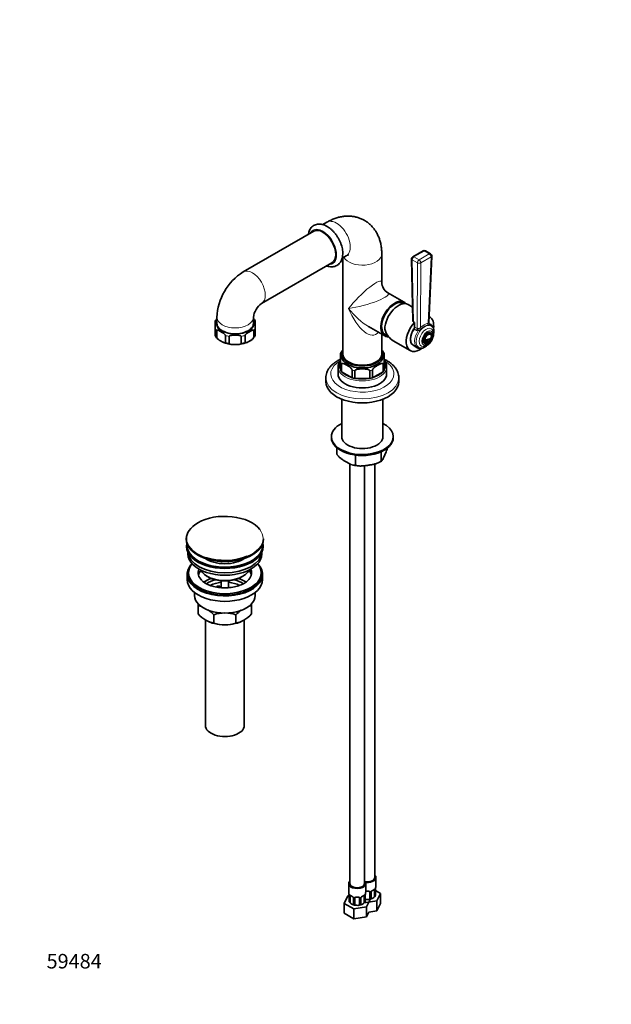
# Model space of a CAD drawing. Units: millimetres. Extents: x 0 to 984, y 0 to 1927.
# Drawn here: x 0 to 487, y 0 to 811 of the extents above; entities that cross this region are included whole.
import ezdxf
from ezdxf import colors
from ezdxf.entities.mleader import LeaderData, LeaderLine
from ezdxf.math import Vec2, Vec3

# ---------------------------------------------------------------- set-up
doc = ezdxf.new("R2010")
doc.units = ezdxf.units.MM
doc.layers.add('DV7_Défaut', color=7, linetype='Continuous')
doc.layers.add('Défaut', color=7, linetype='Continuous')

# ---------------------------------------------------------------- blocks, each defined once
blk = doc.blocks.new('_DOT')
at = {"color": 0}
blk.add_line((0, 0), (-1, 0), dxfattribs=at)
at = {"color": 0, "const_width": 0.333}
blk.add_lwpolyline([(-0.1665, 0, 1), (0.1665, 0, 1)], format="xyb", close=True, dxfattribs=at)
blk = doc.blocks.new('SE6')
at = {"layer": 'DV7_Défaut', "color": 7, "linetype": 'Continuous', "lineweight": 35}
for p, q in [((252.83, 644), (249.41, 642.02)), ((242.02, 636.6), (184.04, 603.12)), ((265.44, 614.32), (268.83, 616.28)), ((298.05, 594.53), (298.05, 617.89)), ((332, 620.38), (323.58, 615.52)), ((338.2, 617.95), (334, 620.38)), ((199.04, 577.14), (257.02, 610.62)), ((266.05, 614.67), (266.05, 535.43)), ((322.58, 613.75), (323.63, 562.85)), ((336.78, 561.25), (339.2, 616.13)), ((316.56, 578.06), (303.05, 585.87)), ((323.4, 574.12), (319.82, 576.19)), ((160.9, 562.65), (160.9, 556.61)), ((162.4, 565.64), (162.4, 560.74)), ((192.4, 560.74), (192.4, 565.64)), ((193.9, 556.61), (193.9, 562.65)), ((324.22, 561.85), (324.93, 561.44)), ((324.93, 561.44), (325.01, 557.69)), ((337.49, 565.98), (337, 566.27)), ((338.33, 559.73), (337.16, 560.4)), ((160.9, 550.89), (160.9, 556.61)), ((162.17, 549.12), (162.17, 554.83)), ((192.62, 549.12), (192.62, 554.83)), ((193.9, 550.89), (193.9, 556.61)), ((287.05, 558.16), (300.56, 550.35)), ((298.05, 535.43), (298.05, 551.8)), ((338.71, 552.58), (338.01, 552.98)), ((160.9, 550.66), (160.9, 550.89)), ((169.29, 545.01), (169.29, 550.72)), ((172.37, 544.27), (172.37, 549.99)), ((182.43, 544.27), (182.43, 549.99)), ((185.51, 545.01), (185.51, 550.72)), ((193.9, 550.89), (193.9, 550.66)), ((307.55, 546.32), (321.49, 538.27)), ((333.01, 544.32), (333.71, 543.92)), ((335.83, 547.41), (333.43, 546.03)), ((338.99, 549.24), (338.72, 549.08)), ((264.05, 536.01), (264.05, 528.65)), ((265.05, 535.43), (265.05, 533.79)), ((299.05, 533.79), (299.05, 535.43)), ((300.05, 528.65), (300.05, 536.01)), ((323.57, 542.98), (324.32, 542.43)), ((324.37, 542.38), (327.33, 540.67)), ((264.05, 528.65), (264.05, 522.12)), ((265.02, 527.3), (265.02, 520.76)), ((299.08, 527.3), (299.08, 520.76)), ((300.05, 528.65), (300.05, 522.12)), ((262.05, 524.81), (262.05, 519.1)), ((273.62, 515.8), (265.02, 520.76)), ((273.62, 522.33), (273.62, 515.8)), ((275.97, 521.77), (275.97, 515.24)), ((288.13, 521.77), (288.13, 515.24)), ((290.47, 522.33), (290.47, 515.8)), ((299.08, 520.76), (290.47, 515.8)), ((302.05, 519.1), (302.05, 524.81)), ((252.05, 515.83), (252.05, 512.56)), ((288.13, 515.24), (275.97, 515.24)), ((312.05, 512.56), (312.05, 515.83)), ((265.05, 498.29), (265.05, 467.41)), ((299.05, 467.41), (299.05, 498.29)), ((256.55, 467.41), (256.55, 466.6)), ((307.55, 466.6), (307.55, 467.41)), ((261.02, 458.26), (261.02, 452.93)), ((297.44, 454.86), (297.44, 447.29)), ((276.41, 452.24), (276.41, 444.04)), ((271.81, 445.06), (271.81, 99.42)), ((283.81, 99.42), (283.81, 443.49)), ((292.29, 104.32), (292.29, 444.95)), ((146.56, 396.48), (146.42, 396.4)), ((137.16, 383.29), (137.16, 382.99)), ((200.66, 382.99), (200.66, 383.29)), ((137.41, 377.84), (137.41, 377.03)), ((200.41, 377.03), (200.41, 377.84)), ((138.41, 372.48), (138.41, 370.9)), ((199.41, 370.9), (199.41, 372.48)), ((190.4, 357.05), (188.22, 356.72)), ((190.4, 358.12), (189.67, 358)), ((190.4, 358.12), (190.4, 357.05)), ((137.91, 354.16), (137.91, 349.67)), ((138.91, 355.39), (138.91, 354.16)), ((154.42, 352.33), (155.12, 351.92)), ((165.91, 348.76), (165.91, 343.06)), ((171.91, 343.06), (171.91, 348.76)), ((182.7, 351.92), (183.41, 352.33)), ((198.91, 354.16), (198.91, 355.39)), ((199.91, 349.67), (199.91, 354.16)), ((162.35, 343.48), (162.9, 344.66)), ((162.9, 344.66), (164.83, 344.36)), ((164.83, 344.36), (164.3, 343.21)), ((164.83, 343.3), (164.83, 344.36)), ((143.91, 339.09), (143.91, 336.61)), ((193.91, 336.61), (193.91, 339.09)), ((146.91, 328.24), (146.91, 329.97)), ((146.91, 321.4), (146.91, 328.24)), ((190.91, 329.82), (190.91, 328.24)), ((190.91, 321.4), (190.91, 328.24)), ((152.91, 316.46), (152.91, 229.65)), ((159.8, 313.96), (159.8, 320.79)), ((178.02, 313.96), (178.02, 320.79)), ((184.91, 229.65), (184.91, 316.5)), ((270.81, 99.42), (270.81, 92.28)), ((284.81, 92.28), (284.81, 99.42)), ((293.29, 97.18), (293.29, 104.32)), ((270.05, 89.2), (267.21, 83.08)), ((271.26, 89.39), (270.05, 89.2)), ((271.26, 89.75), (271.26, 84.71)), ((272.01, 83.57), (272.01, 89.42)), ((283.6, 89.42), (283.6, 83.57)), ((284.35, 84.71), (284.35, 89.75)), ((288.29, 92.45), (288.29, 86.61)), ((289.34, 87.01), (289.34, 92.54)), ((292.09, 94.32), (292.09, 88.47)), ((292.84, 89.61), (292.84, 94.65)), ((296.89, 91.26), (292.84, 93.59)), ((294.05, 85.14), (296.89, 91.26)), ((296.89, 83.09), (296.89, 91.26)), ((267.21, 83.08), (274.97, 78.6)), ((267.21, 74.92), (267.21, 83.08)), ((274.75, 87.64), (274.75, 82.11)), ((275.81, 81.71), (275.81, 87.55)), ((279.81, 87.55), (279.81, 81.71)), ((280.86, 82.11), (280.86, 87.64)), ((283.45, 83.5), (294.05, 85.14)), ((285.56, 80.24), (288.4, 86.36)), ((288.4, 86.36), (288.11, 86.53)), ((294.05, 76.98), (294.05, 85.14)), ((294.05, 76.98), (296.89, 83.09)), ((267.21, 74.92), (274.97, 70.44)), ((274.97, 78.6), (285.56, 80.24)), ((274.97, 70.44), (274.97, 78.6)), ((285.56, 72.08), (285.56, 80.24)), ((285.56, 72.08), (287.36, 75.94)), ((287.36, 75.94), (294.05, 76.98)), ((274.97, 70.44), (285.56, 72.08))]:
    blk.add_line(p, q, dxfattribs=at)
at = {"layer": 'DV7_Défaut', "color": 7, "linetype": 'Continuous', "lineweight": 18}
for p, q in [((333, 620.28), (324.58, 615.42)), ((328.78, 612.99), (337.2, 617.85)), ((337.2, 617.85), (333, 620.28)), ((323.17, 612.93), (324.22, 561.85)), ((327.37, 610.51), (323.17, 612.93)), ((324.58, 615.42), (328.78, 612.99)), ((327.2, 556.45), (327.37, 610.51)), ((330.2, 610.5), (330.03, 557.26)), ((338.61, 615.36), (330.2, 610.5)), ((336.21, 560.83), (338.61, 615.36)), ((324.88, 555.91), (324.5, 556.09)), ((326.69, 554.86), (324.88, 555.91)), ((325.01, 557.69), (325.38, 557.49)), ((325.38, 557.49), (327.2, 556.45)), ((271.28, 89.67), (271.28, 84.89)), ((271.4, 84.73), (271.4, 89.51)), ((284.21, 89.51), (284.21, 84.73)), ((284.33, 84.89), (284.33, 89.67)), ((288.83, 92.27), (288.83, 87.49)), ((289.11, 87.55), (289.11, 92.33)), ((292.7, 94.41), (292.7, 89.63)), ((292.81, 89.78), (292.81, 94.56)), ((274.99, 87.43), (274.99, 82.65)), ((275.26, 82.59), (275.26, 87.37)), ((280.35, 87.37), (280.35, 82.59)), ((280.62, 82.65), (280.62, 87.43))]:
    blk.add_line(p, q, dxfattribs=at)
at = {"layer": 'DV7_Défaut', "color": 7, "linetype": 'Continuous', "lineweight": 35}
for centre, radius, start, end in [((333, 618.65), 2, 60, 120), ((337.2, 616.22), 2, 0, 60), ((337.2, 616.22), 2, 357.47254, 0), ((324.58, 613.79), 2, 120, 181.18717), ((208.55, 563.98), 46.19, 122.0584, 177.9416), ((308.05, 594.53), 10, 180.49945, 239.52313), ((209.03, 563.7), 16.75, 126.63338, 173.36662), ((171.42, 556.88), 11.98, 138.92502, 151.26219), ((186.57, 559.25), 8.06, 24.90577, 43.39037), ((321.99, 557.77), 3.02, 326.21782, 358.45266), ((168.24, 554.08), 8.08, 204.9239, 230.9695), ((176.67, 566.73), 23.48, 246.80339, 268.29201), ((177.62, 568.88), 25.68, 266.30911, 291.7873), ((183.18, 556.6), 12.22, 288.95257, 331.00094), ((308.94, 571.63), 21.92, 251.93484, 255.10025), ((334.09, 549.47), 5, 287.29428, 349.41397), ((275.93, 528.99), 13.76, 135.88913, 149.41485), ((287.84, 528.56), 14.29, 31.40709, 44.51032), ((290.13, 458.32), 13.36, 294.07947, 304.97881), ((281.54, 473.95), 30.74, 256.51576, 266.11164), ((159.35, 358.2), 13.16, 225.49794, 241.27119), ((144.55, 311.05), 17.35, 73.01964, 82.16621), ((136.99, 299.13), 31.46, 43.53337, 53.92091), ((200.4, 299.66), 30.78, 126.38785, 136.63547), ((193.25, 311.13), 17.27, 97.77802, 106.68325), ((169.29, 342.53), 30.78, 223.36453, 238.82602), ((162.14, 331.07), 17.27, 239.43636, 262.22198), ((169.15, 291.99), 30.29, 90.45906, 107.99081), ((168.71, 292.27), 30.01, 71.92617, 89.62397), ((175.66, 331.15), 17.35, 277.83379, 300.50786), ((168.1, 343.07), 31.46, 301.34282, 316.46663), ((169.11, 342.48), 30.01, 251.92617, 269.62397), ((168.67, 342.77), 30.29, 270.45906, 287.99081), ((256.63, 87.47), 14.86, 10.74783, 16.39413), ((268.68, 89.75), 2.58, 359.98888, 10.18987), ((276.33, 95.06), 6.74, 232.54981, 247.38003), ((279.22, 95.15), 6.84, 292.73256, 307.3376), ((286.49, 89.79), 2.13, 169.4851, 180.91701), ((298.98, 87.47), 14.86, 163.60597, 169.25206), ((289.97, 92.57), 0.617, 147.9938, 182.07205), ((291.08, 92.03), 1.85, 113.10239, 152.03713), ((287.71, 100.04), 6.84, 292.73256, 307.3376), ((290.83, 89.88), 1.89, 311.8872, 352.40128), ((294.98, 94.69), 2.13, 169.4851, 180.91701), ((307.46, 92.37), 14.86, 163.60597, 169.25206), ((274.36, 85.99), 3.38, 207.29363, 222.2435), ((273.27, 84.98), 1.89, 187.59872, 228.1128), ((276.5, 88.09), 6.37, 225.14975, 254.85025), ((273.03, 87.14), 1.83, 27.78034, 67.10423), ((277.38, 89.58), 8.08, 245.78228, 270.81945), ((274.15, 87.67), 0.597, 357.62047, 32.65851), ((280.92, 85.46), 6.34, 206.94336, 216.29188), ((277.81, 89.76), 8.3, 256.05658, 283.94342), ((278.07, 90.01), 8.53, 266.12712, 293.56494), ((274.69, 85.46), 6.34, 323.70812, 333.05664), ((279.11, 88.09), 6.37, 285.15277, 314.84723), ((281.48, 87.67), 0.617, 147.9938, 182.07205), ((282.59, 87.13), 1.85, 113.10239, 152.03713), ((282.34, 84.98), 1.89, 311.8872, 352.40128), ((286.29, 94.66), 8.3, 256.05658, 283.94342), ((285.87, 94.48), 8.08, 259.11493, 270.81945), ((286.56, 94.91), 8.53, 266.12712, 293.56494), ((283.18, 90.36), 6.34, 323.70812, 333.05664), ((287.59, 92.99), 6.37, 285.15277, 314.84723)]:
    blk.add_arc(centre, radius, start, end, dxfattribs=at)
at = {"layer": 'DV7_Défaut', "color": 7, "linetype": 'Continuous', "lineweight": 18}
for centre, radius, start, end in [((338.78, 549.23), 11.88, 102.51798, 137.48202), ((338.28, 549.46), 10.26, 101.83106, 138.16894), ((330.71, 550.01), 12.18, 55.42412, 57.35023), ((328.07, 557.33), 2.83, 240.76436, 269.25981), ((327.58, 557.22), 0.864, 243.83702, 291.00915), ((324.86, 561.9), 8.05, 293.25417, 315.933), ((267.73, 89.63), 3.55, 0.6583, 9.98841), ((272.5, 89.55), 1.11, 160.49269, 182.29717), ((283.11, 89.55), 1.1, 357.68409, 19.52604), ((287.88, 89.63), 3.55, 170.00785, 179.34544), ((288.05, 92.28), 0.785, 359.13105, 35.03364), ((290.27, 92.31), 1.16, 151.71862, 178.9861), ((291.41, 91.62), 2.5, 113.00039, 150.18002), ((291.6, 94.45), 1.1, 357.68409, 19.52604), ((296.36, 94.52), 3.55, 170.00785, 179.34544), ((272.69, 86.72), 2.5, 29.81977, 66.99983), ((273.83, 87.41), 1.16, 1.0203, 28.27498), ((276.05, 87.38), 0.785, 144.97125, 180.86406), ((279.56, 87.38), 0.785, 359.13105, 35.03364), ((281.78, 87.41), 1.16, 151.71862, 178.9861), ((282.92, 86.72), 2.5, 113.00039, 150.18002)]:
    blk.add_arc(centre, radius, start, end, dxfattribs=at)
for centre, major_axis, ratio, start_param, end_param in [((260.83, 630.14), (8, -13.86), 0.57735, 0, 3.141593), ((249.52, 623.61), (-8, 13.86), 0.57735, 0, 0.355421), ((249.52, 623.61), (-8, 13.86), 0.57735, 2.786171, 6.283185), ((282.05, 617.89), (-16, 0), 0.57735, 0.306517, 3.141564), ((333, 618.65), (1, -1.73), 0.57735, 2.356194, 3.141593), ((333, 618.65), (-1, -1.73), 0.57735, 3.141593, 3.926991), ((337.2, 616.22), (-1, -1.73), 0.57735, 3.141593, 3.926991), ((337.2, 616.22), (-1, 1.73), 0.57735, 3.899765, 5.497787), ((324.58, 613.79), (2, 0.04), 0.590837, 3.141593, 3.914887), ((324.58, 613.79), (-1, -1.73), 0.57735, 3.926991, 5.521429), ((324.58, 613.79), (1, -1.73), 0.57735, 2.356194, 3.141593), ((328.78, 611.36), (-1, -1.73), 0.57735, 3.926991, 5.521429), ((328.78, 611.36), (2, -0.01), 0.606331, 3.929199, 5.499352), ((328.78, 611.36), (1, -1.73), 0.57735, 0.758173, 2.356194), ((337.2, 616.22), (-2, 0.09), 0.579044, 2.382025, 3.141593), ((191.54, 590.13), (-7.5, 12.99), 0.57735, 3.149355, 6.283169), ((282.05, 579.52), (-15.73, -15.82), 0.185675, 2.957009, 5.313204), ((282.05, 579.52), (-21.56, -5.71), 0.185675, 0.969981, 3.326176), ((282.05, 579.52), (-19.16, 23.14), 0.429869, 1.498054, 2.283452), ((282.05, 579.52), (-10.46, 28.16), 0.429869, 1.643539, 3.398642), ((177.4, 560.74), (15.75, 0), 0.57735, 2.831748, 6.283185), ((177.4, 565.64), (-15, 0), 0.57735, 0.000013, 3.134175), ((177.4, 560.74), (15.75, 0), 0.57735, 0, 0.309845), ((333.54, 549.79), (-5.1, -8.83), 0.57735, 2.194708, 6.283185), ((337.62, 559.97), (-0.28, 1.98), 0.751375, 1.017499, 1.700313), ((177.4, 559.51), (-17.25, 0), 0.57735, 0.295963, 0.489435), ((177.4, 559.51), (17.25, 0), 0.57735, 5.79375, 5.987222), ((329.87, 551.91), (5.5, 9.53), 0.57735, 1.482361, 3.141593), ((323.97, 556.64), (-1, -1.73), 0.57735, 1.482361, 2.379836), ((332.83, 550.2), (5.5, 9.53), 0.57735, 1.449393, 3.141593), ((325.78, 555.59), (-1, -1.73), 0.57735, 1.482361, 2.379836), ((327.16, 555.29), (0.08, -2), 0.459842, 1.149868, 2.152617), ((334.67, 549.13), (4.13, 7.15), 0.57735, 0, 3.474834), ((331.44, 556.4), (-1.42, 1.41), 0.326735, 0.636049, 1.318863), ((334.67, 549.13), (4.13, 7.15), 0.57735, 5.951827, 6.283185), ((177.4, 553.8), (-17.25, 0), 0.57735, 0.295963, 0.489435), ((177.4, 559.51), (-17.25, 0), 0.57735, 1.081361, 1.274833), ((177.4, 553.8), (-17.25, 0), 0.57735, 1.081361, 1.274833), ((177.4, 559.51), (17.25, 0), 0.57735, 5.008352, 5.201824), ((177.4, 553.8), (17.25, 0), 0.57735, 5.008352, 5.201824), ((177.4, 553.8), (17.25, 0), 0.57735, 5.79375, 5.987222), ((333.54, 549.79), (-5.1, -8.83), 0.57735, 0, 0.905719), ((282.05, 519.1), (26, 0), 0.57735, 2.360297, 6.283185), ((282.05, 525.63), (19, 0), 0.57735, 2.81571, 3.467476), ((282.05, 532.16), (-19, 0), 0.57735, 0.325883, 0.459515), ((282.05, 533.79), (17, 0), 0.57735, 3.141593, 6.283185), ((282.05, 532.16), (19, 0), 0.57735, -0.459515, -0.325883), ((282.05, 525.63), (-19, 0), 0.57735, 2.81571, 3.467476), ((282.05, 519.1), (26, 0), 0.57735, 0, 0.793924), ((282.05, 524.81), (-20, 0), 0.57735, 0, 3.141593), ((282.05, 525.63), (-19, 0), 0.57735, 0.459515, 1.111281), ((282.05, 532.16), (-19, 0), 0.57735, 1.111281, 1.244913), ((282.05, 532.16), (19, 0), 0.57735, -1.244913, -1.111281), ((282.05, 525.63), (19, 0), 0.57735, 5.171904, 5.82367), ((282.05, 515.83), (-30, 0), 0.57735, 0.008557, 3.134078), ((282.05, 525.63), (19, 0), 0.57735, 4.386506, 5.038272), ((168.91, 383.67), (31.45, 0), 0.57735, 2.356194, 4.177705), ((168.91, 383.67), (31.45, 0), 0.57735, 0, 0.407644), ((168.91, 383.67), (31.45, 0), 0.57735, 5.340009, 6.283185), ((271.66, 89.75), (0.4, 0), 0.57735, 3.134347, 3.513239), ((271.76, 89.6), (0.4, 0), 0.57735, 3.555344, 5.371005), ((271.82, 90.02), (0.373, -0.146), 0.85055, 3.855675, 5.740852), ((277.81, 92.28), (-7, 0), 0.57735, 0.633297, 0.937499), ((272.49, 90.02), (0.247, 0.314), 0.658162, 2.44473, 3.142146), ((277.81, 92.28), (7, 0), 0.57735, 5.345686, 5.649888), ((283.13, 90.02), (-0.247, 0.314), 0.658162, 3.141001, 3.838456), ((283.79, 90.02), (-0.373, -0.146), 0.85055, 0.542333, 2.42751), ((283.85, 89.6), (-0.4, 0), 0.57735, 0.912181, 2.727841), ((283.95, 89.75), (-0.4, 0), 0.57735, 2.769946, 3.160648), ((286.29, 97.18), (-7, 0), 0.57735, 1.418695, 1.722897), ((285.29, 93.41), (0.035, 0.398), 0.123712, 2.191761, 3.144749), ((287.29, 93.41), (-0.035, 0.398), 0.123712, 3.12191, 4.091425), ((288.55, 92.95), (0.332, 0.222), 0.641506, 3.146087, 4.695758), ((288.69, 92.48), (-0.4, 0), 0.57735, 0.126783, 1.942443), ((288.94, 92.54), (-0.4, 0), 0.57735, 1.984548, 3.153629), ((289.07, 93.07), (-0.359, 0.176), 0.358003, 2.226125, 3.161524), ((290.2, 94.1), (-0.156, 0.368), 0.483207, 3.123716, 3.992305), ((286.29, 97.18), (7, 0), 0.57735, 5.345686, 5.649888), ((291.61, 94.92), (-0.247, 0.314), 0.658162, 3.141001, 3.838456), ((292.27, 94.92), (-0.373, -0.146), 0.85055, 0.542333, 2.42751), ((292.33, 94.5), (-0.4, 0), 0.57735, 0.912181, 2.727841), ((286.29, 91.25), (7, 0), 0.57735, -0.413752, -0.371646), ((292.44, 94.65), (-0.4, 0), 0.57735, 2.769946, 3.160648), ((277.81, 86.35), (-7, 0), 0.57735, 0.371646, 0.413752), ((273.9, 89.21), (0.156, 0.368), 0.483207, 2.29088, 3.164196), ((275.02, 88.17), (0.359, 0.176), 0.358003, 3.117742, 4.05706), ((275.15, 87.64), (0.4, 0), 0.57735, 3.131435, 4.298637), ((277.81, 86.35), (-7, 0), 0.57735, 1.157045, 1.19915), ((275.41, 87.58), (0.4, 0), 0.57735, 4.340743, 6.156403), ((275.54, 88.05), (-0.332, 0.222), 0.641506, 1.587428, 3.143156), ((277.81, 92.28), (-7, 0), 0.57735, 1.418695, 1.722897), ((276.81, 88.51), (0.035, 0.398), 0.123712, 2.191761, 3.144749), ((278.81, 88.51), (-0.035, 0.398), 0.123712, 3.12191, 4.091425), ((280.07, 88.05), (0.332, 0.222), 0.641506, 3.146087, 4.695758), ((280.2, 87.58), (-0.4, 0), 0.57735, 0.126783, 1.942443), ((277.81, 86.35), (7, 0), 0.57735, -1.19915, -1.157045), ((280.46, 87.64), (-0.4, 0), 0.57735, 1.984548, 3.153629), ((280.59, 88.17), (-0.359, 0.176), 0.358003, 2.226125, 3.161524), ((281.71, 89.21), (-0.156, 0.368), 0.483207, 3.123716, 3.992305), ((277.81, 86.35), (7, 0), 0.57735, -0.413752, -0.371646), ((286.29, 91.25), (7, 0), 0.57735, -1.19915, -1.157045)]:
    blk.add_ellipse(centre, major_axis=major_axis, ratio=ratio, start_param=start_param, end_param=end_param, dxfattribs=at)
at = {"layer": 'DV7_Défaut', "color": 7, "linetype": 'Continuous', "lineweight": 35}
for centre, major_axis, ratio, start_param, end_param in [((249.52, 623.61), (-7.5, 12.99), 0.57735, 3.141593, 6.283185), ((308.56, 564.21), (-8, -13.86), 0.57735, 2.936872, 6.283185), ((308.56, 564.21), (7.5, 12.99), 0.57735, 0, 3.274081), ((311.82, 562.33), (-8, -13.86), 0.57735, 3.141593, 5.497787), ((308.56, 564.21), (7.5, 12.99), 0.57735, 6.225149, 6.283185), ((177.4, 560.74), (-15, 0), 0.57735, 0, 3.141593), ((329.49, 552.12), (8, 13.86), 0.57735, 1.200635, 4.083948), ((329.49, 552.12), (8, 13.86), 0.57735, 0, 0.060606), ((338.49, 561.83), (1.22, 1.59), 0.89455, 3.14479, 3.364667), ((329.49, 552.12), (8, 13.86), 0.57735, 5.348649, 6.283185), ((332.83, 550.2), (5.5, 9.53), 0.57735, -0.019989, 0.121403), ((282.05, 579.52), (-19.16, 23.14), 0.429869, -3.999733, -3.990584), ((311.82, 562.33), (-1.31, 17.36), 0.715187, 1.902176, 2.687574), ((329.49, 552.12), (-5.48, -9.5), 0.57735, 4.626915, 6.194646), ((335.51, 548.65), (2.5, 4.33), 0.57735, 0, 3.141593), ((336.21, 548.25), (-2, -3.46), 0.57735, 2.544811, 5.309171), ((308.56, 564.21), (-8, -13.86), 0.57735, 0, 0.349569), ((334.09, 550.08), (-4.94, 0), 0.57735, 1.43751, 3.274879), ((334.09, 548.86), (-4.94, 0), 0.57735, 1.43751, 3.274879), ((336.21, 548.25), (2, 3.46), 0.57735, 2.544811, 3.700583), ((282.05, 535.43), (17, 0), 0.57735, 2.796891, 6.283185), ((282.05, 535.43), (-16, 0), 0.57735, 0, 3.141593), ((282.05, 535.43), (17, 0), 0.57735, 0, 0.344701), ((332.83, 550.2), (5.5, 9.53), 0.57735, 3.141593, 3.159135), ((282.05, 533.79), (17, 0), 0.57735, 3.141593, 6.283185), ((282.05, 524.81), (-20, 0), 0.57735, 6.263558, 6.283185), ((282.05, 519.1), (-20, 0), 0.57735, 0, 3.141593), ((282.05, 525.63), (-19, 0), 0.57735, 0.325883, 0.459515), ((282.05, 525.63), (19, 0), 0.57735, -0.459515, -0.325883), ((282.05, 524.81), (-20, 0), 0.57735, 3.141593, 3.185666), ((282.05, 515.83), (-30, 0), 0.57735, 0, 0.008557), ((282.05, 512.56), (-30, 0), 0.57735, 0, 3.141593), ((282.05, 525.63), (-19, 0), 0.57735, 1.111281, 1.244913), ((282.05, 525.63), (19, 0), 0.57735, -1.244913, -1.111281), ((282.05, 515.83), (-30, 0), 0.57735, 3.134078, 3.141593), ((282.05, 467.41), (-25.5, 0), 0.57735, 5.442117, 6.283185), ((282.05, 467.41), (-25.5, 0), 0.57735, 0, 3.982661), ((282.05, 466.6), (-25.5, 0), 0.57735, 0, 3.141593), ((282.05, 467.41), (-17, 0), 0.57735, 0, 3.141593), ((168.91, 383.67), (31.45, 0), 0.57735, 0.407644, 2.356194), ((168.91, 383.29), (-31.75, 0), 0.57735, 5.504597, 6.283185), ((168.91, 383.29), (-31.75, 0), 0.57735, 0, 3.141593), ((168.91, 382.99), (31.75, 0), 0.57735, 3.141593, 6.283185), ((168.91, 377.84), (-31.5, 0), 0.57735, 6.169692, 6.283185), ((168.91, 377.84), (-31.5, 0), 0.57735, 0, 3.255086), ((168.91, 377.03), (-31.5, 0), 0.57735, 0, 3.141593), ((168.91, 377.84), (-31, 0), 0.57735, 6.224647, 6.283185), ((168.91, 377.84), (-31, 0), 0.57735, 0, 3.200131), ((168.91, 370.9), (-30.5, 0), 0.57735, 0, 3.141593), ((168.91, 372.94), (-30.5, 0), 0.57735, 0.027824, 3.113768), ((168.91, 382.58), (-31.25, 0), 0.57735, 0.77743, 2.364163), ((168.91, 375.21), (-21.5, 0), 0.57735, 0.694514, 2.447079), ((168.91, 383.67), (31.45, 0), 0.57735, 4.177705, 5.340009), ((168.91, 354.16), (-31, 0), 0.57735, 5.777153, 6.283185), ((168.91, 354.16), (-31, 0), 0.57735, 0, 3.647625), ((168.91, 355.39), (-30, 0), 0.57735, 5.839721, 6.283185), ((168.91, 355.39), (-30, 0), 0.57735, 0, 3.585057), ((168.91, 355.39), (22, 0), 0.57735, 2.906189, 3.683318), ((168.91, 351.71), (-22, 0), 0.57735, 5.816254, 6.138041), ((168.91, 360.7), (20.5, 0), 0.57735, 3.417578, 6.0072), ((168.91, 355.39), (-22, 0), 0.57735, 2.57906, 3.357922), ((168.91, 351.71), (-22, 0), 0.57735, 3.286737, 3.557238), ((168.91, 355.39), (22, 0), 0.57735, 0.216329, 0.235403), ((168.91, 349.67), (-31, 0), 0.57735, 0, 3.141593), ((168.91, 354.16), (-30, 0), 0.57735, 0, 3.141593), ((168.91, 339.06), (-23, 0), 0.57735, 5.220561, 5.575298), ((168.91, 339.06), (-19.75, 0), 0.57735, 5.115457, 5.594639), ((168.91, 359.88), (-19.5, 0), 0.57735, 0.785398, 2.356194), ((168.91, 339.06), (-19.75, 0), 0.57735, 3.830137, 4.309321), ((168.91, 339.06), (-23, 0), 0.57735, 3.84892, 4.204217), ((168.91, 337.43), (17.75, 0), 0.57735, 1.740626, 2.317868), ((168.91, 337.43), (17.75, 0), 0.57735, 0.823872, 1.400967), ((168.91, 336.61), (-25, 0), 0.57735, 0, 3.141593), ((168.91, 325.18), (-22, 0), 0.57735, 0.785398, 1.570796), ((168.91, 325.18), (22, 0), 0.57735, 4.712389, 5.497787), ((168.91, 229.65), (-16, 0), 0.57735, 0, 3.141593), ((286.29, 104.32), (7, 0), 0.57735, 0, 0.5411), ((277.81, 99.42), (7, 0), 0.57735, 2.600493, 6.283185), ((277.81, 99.42), (-6, 0), 0.57735, 0, 3.141593), ((286.29, 104.32), (-6, 0), 0.57735, 1.143718, 3.141593), ((286.29, 104.32), (7, 0), 0.57735, 4.349432, 6.283185), ((277.81, 99.42), (7, 0), 0.57735, 0, 0.5411), ((277.81, 92.28), (7, 0), 0.57735, 3.141593, 3.293694), ((272.71, 89.01), (-0.5, 0.866), 0.57735, 0.338885, 0.785398), ((282.9, 89.01), (0.5, 0.866), 0.57735, 5.497787, 5.9443), ((277.81, 92.28), (-7, 0), 0.57735, 2.989492, 3.141593), ((285.29, 93.41), (0.035, 0.398), 0.123712, 3.144749, 3.762557), ((286.29, 96.85), (6.6, 0), 0.57735, 4.560288, 4.86449), ((287.29, 93.41), (-0.035, 0.398), 0.123712, 2.520628, 3.12191), ((291.38, 93.91), (0.5, 0.866), 0.57735, 5.497787, 5.9443), ((286.29, 97.18), (-7, 0), 0.57735, 2.989492, 3.141593), ((276.81, 87.55), (-1, 0), 0.816497, 6.158514, 6.283185), ((276.81, 88.51), (0.035, 0.398), 0.123712, 3.144749, 3.762557), ((277.81, 91.95), (6.6, 0), 0.57735, 4.560288, 4.86449), ((278.81, 88.51), (-0.035, 0.398), 0.123712, 2.520628, 3.12191)]:
    blk.add_ellipse(centre, major_axis=major_axis, ratio=ratio, start_param=start_param, end_param=end_param, dxfattribs=at)
at = {"layer": 'DV7_Défaut', "color": 7, "linetype": 'Continuous', "lineweight": 18}
blk.add_ellipse((335.51, 548.65), major_axis=(-3.22, -5.57), ratio=0.57735, dxfattribs=at)
at = {"layer": 'DV7_Défaut', "color": 7, "linetype": 'Continuous', "lineweight": 35}
blk.add_ellipse((336.21, 548.25), major_axis=(2.5, 4.33), ratio=0.57735, dxfattribs=at)
for points, knots in [([(298.05, 617.89), (298.04, 618.68), (298.01, 620.51), (297.7, 623.74), (297.04, 627.15), (296.11, 630.31), (294.96, 633.16), (293.52, 635.91), (291.78, 638.51), (289.73, 640.93), (287.46, 643.03), (285.01, 644.83), (282.4, 646.31), (279.67, 647.48), (276.84, 648.32), (273.93, 648.86), (270.95, 649.08), (267.93, 648.99), (264.86, 648.58), (261.76, 647.87), (258.66, 646.84), (255.6, 645.52), (253.83, 644.55), (252.83, 644)], [0, 0, 0, 0, 0.032091, 0.087917, 0.143486, 0.192255, 0.239734, 0.286028, 0.336218, 0.385103, 0.432792, 0.479548, 0.525647, 0.57136, 0.61689, 0.662526, 0.708562, 0.755292, 0.802994, 0.851905, 0.902178, 0.953827, 1, 1, 1, 1]), ([(253.14, 640.49), (252.76, 640.71), (251.83, 641.22), (250.11, 641.91), (248.13, 642.38), (246.19, 642.49), (244.36, 642.24), (242.7, 641.65), (241.23, 640.75), (239.99, 639.59), (238.97, 638.2), (238.19, 636.6), (237.76, 635.17), (237.59, 634.3), (237.54, 634.05)], [0, 0, 0, 0, 0.0527571, 0.1513209, 0.2496839, 0.3460465, 0.4390243, 0.5283354, 0.6149694, 0.7005434, 0.7864043, 0.8741864, 0.9648801, 1, 1, 1, 1]), ([(252.56, 608.02), (252.64, 607.99), (253.38, 607.72), (254.78, 607.34), (256.74, 607.17), (258.59, 607.35), (260.29, 607.88), (261.8, 608.73), (263.08, 609.84), (264.14, 611.19), (264.97, 612.75), (265.56, 614.53), (265.91, 616.49), (266, 618.63), (265.82, 620.88), (265.39, 623.21), (264.72, 625.56), (263.82, 627.9), (262.71, 630.18), (261.41, 632.37), (259.95, 634.43), (258.33, 636.33), (256.6, 638.02), (254.83, 639.45), (253.74, 640.13), (253.14, 640.49)], [0, 0, 0, 0, 0.005758, 0.053532, 0.10048, 0.145885, 0.189486, 0.231664, 0.273198, 0.314722, 0.357047, 0.400724, 0.44587, 0.492151, 0.539019, 0.585976, 0.632803, 0.679477, 0.726042, 0.772574, 0.819153, 0.865846, 0.912746, 0.959939, 1, 1, 1, 1]), ([(268.83, 616.28), (269.02, 616.39), (269.46, 616.63), (270.08, 616.9), (270.49, 617.03), (270.57, 617.05), (270.57, 617.05)], [0, 0, 0, 0, 0.158779, 0.449091, 0.742237, 1, 1, 1, 1]), ([(323.63, 562.85), (323.64, 562.75), (323.65, 562.66), (323.69, 562.48), (323.73, 562.38), (323.88, 562.11), (324.03, 561.96), (324.22, 561.85)], [0, 0, 0, 0, 0.2295274, 0.2295274, 0.4863516, 0.4863516, 1, 1, 1, 1]), ([(337.29, 560.24), (337.12, 560.41), (336.85, 560.66), (336.75, 561.12), (336.78, 561.24), (336.78, 561.25)], [0, 0, 0, 0, 0.488937, 0.967851, 1, 1, 1, 1]), ([(340.64, 551.78), (340.73, 552.18), (340.89, 553.16), (340.95, 554.67), (340.75, 556.23), (340.29, 557.63), (339.56, 558.74), (338.88, 559.43), (338.49, 559.62), (338.45, 559.64)], [0, 0, 0, 0, 0.117999, 0.292963, 0.468977, 0.644925, 0.817864, 0.98474, 1, 1, 1, 1]), ([(162.17, 554.83), (162.17, 555.02), (162.3, 555.1), (162.57, 555.16), (162.72, 555.15), (163.18, 555.06), (163.5, 554.95), (164.45, 554.55), (165.09, 554.21), (166.37, 553.47), (167.01, 553.07), (167.97, 552.36), (168.29, 552.11), (168.74, 551.67), (168.89, 551.5), (169.16, 551.14), (169.29, 550.91), (169.29, 550.72)], [0, 0, 0, 0, 0.0625, 0.0625, 0.125, 0.125, 0.25, 0.25, 0.5, 0.5, 0.75, 0.75, 0.875, 0.875, 0.9375, 0.9375, 1, 1, 1, 1]), ([(185.51, 550.72), (185.51, 550.91), (185.64, 551.14), (185.9, 551.51), (186.06, 551.67), (186.51, 552.12), (186.83, 552.37), (187.79, 553.08), (188.43, 553.47), (189.71, 554.21), (190.35, 554.55), (191.3, 554.95), (191.62, 555.07), (192.08, 555.15), (192.23, 555.16), (192.49, 555.1), (192.62, 555.02), (192.62, 554.83)], [0, 0, 0, 0, 0.0625, 0.0625, 0.125, 0.125, 0.25, 0.25, 0.5, 0.5, 0.75, 0.75, 0.875, 0.875, 0.9375, 0.9375, 1, 1, 1, 1]), ([(332.13, 541.62), (332.22, 541.62), (332.67, 541.58), (333.61, 541.8), (334.84, 542.29), (336.08, 543.1), (337.27, 544.17), (338.34, 545.46), (339.24, 546.9), (339.95, 548.44), (340.44, 550.03), (340.67, 551.63), (340.62, 553.09), (340.36, 554.25), (340.07, 554.77), (339.96, 554.97)], [0, 0, 0, 0, 0.014761, 0.091704, 0.173137, 0.258934, 0.346813, 0.434568, 0.522047, 0.609675, 0.697929, 0.787432, 0.878724, 0.959776, 1, 1, 1, 1]), ([(169.29, 545.01), (169.29, 544.82), (169.16, 544.74), (168.89, 544.68), (168.74, 544.69), (168.28, 544.77), (167.97, 544.89), (167.01, 545.29), (166.37, 545.63), (165.09, 546.37), (164.45, 546.77), (163.49, 547.47), (163.17, 547.72), (162.72, 548.17), (162.57, 548.33), (162.3, 548.7), (162.17, 548.93), (162.17, 549.12)], [0, 0, 0, 0, 0.0625, 0.0625, 0.125, 0.125, 0.25, 0.25, 0.5, 0.5, 0.75, 0.75, 0.875, 0.875, 0.9375, 0.9375, 1, 1, 1, 1]), ([(172.37, 549.99), (172.37, 550.18), (172.55, 550.33), (172.93, 550.54), (173.14, 550.62), (173.79, 550.8), (174.24, 550.87), (175.58, 551.02), (176.49, 551.05), (178.31, 551.05), (179.22, 551.02), (180.57, 550.87), (181.02, 550.8), (181.66, 550.61), (181.87, 550.54), (182.25, 550.33), (182.43, 550.18), (182.43, 549.99)], [0, 0, 0, 0, 0.0625, 0.0625, 0.125, 0.125, 0.25, 0.25, 0.5, 0.5, 0.75, 0.75, 0.875, 0.875, 0.9375, 0.9375, 1, 1, 1, 1]), ([(182.43, 544.27), (182.43, 544.08), (182.24, 543.93), (181.86, 543.71), (181.65, 543.64), (181.01, 543.46), (180.56, 543.39), (179.21, 543.24), (178.3, 543.21), (176.48, 543.21), (175.58, 543.24), (174.23, 543.39), (173.77, 543.46), (173.13, 543.64), (172.92, 543.72), (172.54, 543.93), (172.37, 544.08), (172.37, 544.27)], [0, 0, 0, 0, 0.0625, 0.0625, 0.125, 0.125, 0.25, 0.25, 0.5, 0.5, 0.75, 0.75, 0.875, 0.875, 0.9375, 0.9375, 1, 1, 1, 1]), ([(192.62, 549.12), (192.62, 548.93), (192.49, 548.7), (192.22, 548.33), (192.07, 548.17), (191.62, 547.72), (191.3, 547.47), (190.35, 546.77), (189.7, 546.37), (188.42, 545.63), (187.78, 545.29), (186.82, 544.89), (186.51, 544.77), (186.05, 544.69), (185.9, 544.68), (185.64, 544.74), (185.51, 544.82), (185.51, 545.01)], [0, 0, 0, 0, 0.0625, 0.0625, 0.125, 0.125, 0.25, 0.25, 0.5, 0.5, 0.75, 0.75, 0.875, 0.875, 0.9375, 0.9375, 1, 1, 1, 1]), ([(327.46, 540.64), (327.61, 540.55), (328.06, 540.27), (329.07, 540.06), (330.35, 540.06), (331.71, 540.37), (333.11, 540.98), (334.37, 541.8), (335.14, 542.43), (335.45, 542.71)], [0, 0, 0, 0, 0.062421, 0.22016, 0.378674, 0.541759, 0.709797, 0.880685, 1, 1, 1, 1]), ([(264.03, 531.14), (263.73, 531), (262.57, 530.44), (260.67, 529.36), (258.48, 527.81), (256.55, 526.09), (254.93, 524.22), (253.66, 522.23), (252.73, 520.15), (252.2, 518.06), (252, 516.49), (252.06, 515.74), (252.07, 515.64)], [0, 0, 0, 0, 0.041842, 0.163525, 0.285633, 0.407597, 0.528543, 0.647388, 0.763225, 0.875797, 0.98564, 1, 1, 1, 1]), ([(264.03, 530.06), (263.99, 530.01), (263.57, 529.48), (262.9, 528.43), (262.3, 526.87), (262.03, 525.7), (262.07, 525.13), (262.07, 525.06)], [0, 0, 0, 0, 0.032258, 0.347106, 0.657968, 0.963665, 1, 1, 1, 1]), ([(265.02, 527.3), (265.02, 527.52), (265.16, 527.65), (265.47, 527.76), (265.65, 527.75), (266.2, 527.69), (266.58, 527.56), (267.75, 527.1), (268.54, 526.68), (270.11, 525.77), (270.9, 525.28), (272.07, 524.39), (272.45, 524.08), (273, 523.5), (273.18, 523.3), (273.49, 522.84), (273.62, 522.56), (273.62, 522.33)], [0, 0, 0, 0, 0.0625, 0.0625, 0.125, 0.125, 0.25, 0.25, 0.5, 0.5, 0.75, 0.75, 0.875, 0.875, 0.9375, 0.9375, 1, 1, 1, 1]), ([(290.47, 522.33), (290.47, 522.56), (290.61, 522.84), (290.92, 523.31), (291.1, 523.51), (291.65, 524.08), (292.04, 524.4), (293.2, 525.28), (293.99, 525.77), (295.57, 526.68), (296.35, 527.1), (297.52, 527.56), (297.91, 527.69), (298.46, 527.75), (298.64, 527.75), (298.94, 527.65), (299.08, 527.53), (299.08, 527.3)], [0, 0, 0, 0, 0.0625, 0.0625, 0.125, 0.125, 0.25, 0.25, 0.5, 0.5, 0.75, 0.75, 0.875, 0.875, 0.9375, 0.9375, 1, 1, 1, 1]), ([(312.02, 515.67), (312.03, 515.83), (312.09, 516.62), (311.87, 518.2), (311.34, 520.21), (310.47, 522.17), (309.29, 524.04), (307.8, 525.82), (306.01, 527.49), (303.93, 529.03), (301.92, 530.23), (300.58, 530.9), (300.07, 531.13)], [0, 0, 0, 0, 0.023621, 0.13184, 0.239799, 0.348715, 0.459719, 0.573455, 0.689946, 0.808646, 0.928719, 1, 1, 1, 1]), ([(301.99, 525.37), (301.98, 525.57), (301.97, 526.24), (301.6, 527.49), (300.94, 528.85), (300.36, 529.69), (300.08, 530.04)], [0, 0, 0, 0, 0.111997, 0.432408, 0.754349, 1, 1, 1, 1]), ([(275.97, 521.77), (275.97, 522), (276.16, 522.2), (276.6, 522.49), (276.86, 522.59), (277.64, 522.84), (278.19, 522.94), (279.83, 523.15), (280.94, 523.18), (283.17, 523.18), (284.27, 523.15), (285.92, 522.94), (286.47, 522.84), (287.25, 522.59), (287.5, 522.48), (287.94, 522.2), (288.13, 522), (288.13, 521.77)], [0, 0, 0, 0, 0.0625, 0.0625, 0.125, 0.125, 0.25, 0.25, 0.5, 0.5, 0.75, 0.75, 0.875, 0.875, 0.9375, 0.9375, 1, 1, 1, 1]), ([(302.76, 458.11), (302.65, 457.71), (302.54, 457.33), (302.19, 456.23), (301.96, 455.57), (301.47, 454.33), (301.23, 453.75), (300.74, 452.63), (300.5, 452.09), (300.01, 451.05), (299.77, 450.54), (299.29, 449.56), (299.04, 449.09), (298.68, 448.46), (298.56, 448.26), (298.32, 447.9), (298.2, 447.74), (298.03, 447.55), (297.97, 447.49), (297.86, 447.39), (297.8, 447.35), (297.64, 447.26), (297.53, 447.24), (297.44, 447.29)], [0, 0, 0, 0, 0.06538, 0.06538, 0.198897, 0.198897, 0.332414, 0.332414, 0.465931, 0.465931, 0.599448, 0.599448, 0.732966, 0.732966, 0.799724, 0.799724, 0.866483, 0.866483, 0.899862, 0.899862, 0.933241, 0.933241, 1, 1, 1, 1]), ([(276.41, 444.04), (276.16, 443.93), (275.88, 443.89), (275.28, 443.88), (274.97, 443.92), (274.03, 444.11), (273.37, 444.34), (272.05, 444.9), (271.39, 445.23), (270.06, 445.93), (269.4, 446.3), (268.4, 446.87), (268.07, 447.07), (267.4, 447.47), (267.07, 447.67), (266.07, 448.3), (265.41, 448.73), (264.42, 449.46), (264.09, 449.71), (263.44, 450.24), (263.11, 450.53), (262.47, 451.13), (262.16, 451.45), (261.71, 451.98), (261.57, 452.16), (261.29, 452.53), (261.15, 452.73), (261.02, 452.93)], [0, 0, 0, 0, 0.0625, 0.0625, 0.125, 0.125, 0.25, 0.25, 0.375, 0.375, 0.5, 0.5, 0.5625, 0.5625, 0.625, 0.625, 0.75, 0.75, 0.8125, 0.8125, 0.875, 0.875, 0.9375, 0.9375, 0.96875, 0.96875, 1, 1, 1, 1]), ([(297.44, 447.29), (297.09, 446.98), (296.7, 446.72), (295.89, 446.24), (295.46, 446.03), (294.16, 445.47), (293.27, 445.19), (291.48, 444.71), (290.57, 444.52), (288.75, 444.17), (287.84, 444.01), (286.03, 443.73), (285.12, 443.6), (283.31, 443.39), (282.4, 443.31), (281.05, 443.25), (280.59, 443.24), (279.7, 443.26), (279.26, 443.29), (278.61, 443.36), (278.4, 443.4), (277.97, 443.48), (277.76, 443.52), (277.15, 443.69), (276.76, 443.84), (276.41, 444.04)], [0, 0, 0, 0, 0.0625, 0.0625, 0.125, 0.125, 0.25, 0.25, 0.375, 0.375, 0.5, 0.5, 0.625, 0.625, 0.75, 0.75, 0.8125, 0.8125, 0.875, 0.875, 0.90625, 0.90625, 0.9375, 0.9375, 1, 1, 1, 1]), ([(187.5, 348.62), (187.41, 348.53), (187, 348.12), (185.9, 347.31), (184.28, 346.33), (182.37, 345.42), (180.25, 344.62), (177.93, 343.96), (175.45, 343.44), (172.86, 343.09), (170.19, 342.92), (167.5, 342.92), (164.83, 343.11), (162.23, 343.47), (159.74, 343.99), (157.42, 344.67), (155.35, 345.46), (153.89, 346.17), (153.22, 346.55), (153.03, 346.65)], [0, 0, 0, 0, 0.015619, 0.07925, 0.142659, 0.206213, 0.270164, 0.334569, 0.399391, 0.464547, 0.529934, 0.595442, 0.660957, 0.726328, 0.791442, 0.85619, 0.920472, 0.980712, 1, 1, 1, 1]), ([(272.06, 89.82), (272.06, 89.82), (272.06, 89.82), (272.12, 89.8), (272.19, 89.74), (272.24, 89.7)], [0, 0, 0, 0, 0.124391, 0.580772, 1, 1, 1, 1]), ([(283.37, 89.7), (283.4, 89.72), (283.46, 89.78), (283.54, 89.81), (283.56, 89.81), (283.56, 89.81)], [0, 0, 0, 0, 0.2243644, 0.7058753, 1, 1, 1, 1]), ([(284.8, 92.98), (284.83, 92.99), (284.96, 93.02), (285.13, 93.04), (285.25, 93.01), (285.25, 93.01)], [0, 0, 0, 0, 0.188665, 0.98264, 1, 1, 1, 1]), ([(287.33, 93), (287.37, 93.01), (287.52, 93.03), (287.8, 92.99), (288.06, 92.89), (288.2, 92.78), (288.23, 92.71), (288.23, 92.69)], [0, 0, 0, 0, 0.091774, 0.368383, 0.647569, 0.92685, 1, 1, 1, 1]), ([(291.85, 94.6), (291.88, 94.62), (291.95, 94.68), (292.02, 94.71), (292.04, 94.71), (292.04, 94.71)], [0, 0, 0, 0, 0.224364, 0.705875, 1, 1, 1, 1]), ([(292.76, 89.34), (292.78, 89.36), (292.79, 89.39), (292.81, 89.42), (292.81, 89.43), (292.81, 89.44)], [0, 0, 0, 0, 0.752083, 0.752083, 1, 1, 1, 1]), ([(271.28, 84.89), (271.25, 84.76), (271.24, 84.64), (271.3, 84.49), (271.32, 84.46), (271.33, 84.44)], [0, 0, 0, 0, 0.82072, 0.82072, 1, 1, 1, 1]), ([(274.99, 82.65), (274.9, 82.49), (274.82, 82.35), (274.76, 82.17), (274.75, 82.12), (274.76, 82.02), (274.78, 81.98), (274.84, 81.94)], [0, 0, 0, 0, 0.5, 0.5, 0.75, 0.75, 1, 1, 1, 1]), ([(275.88, 87.82), (275.89, 87.84), (275.93, 87.91), (276.09, 88.02), (276.39, 88.11), (276.64, 88.14), (276.77, 88.11), (276.77, 88.11)], [0, 0, 0, 0, 0.084936, 0.395867, 0.684992, 0.99326, 1, 1, 1, 1]), ([(278.84, 88.11), (278.88, 88.11), (279.04, 88.13), (279.31, 88.09), (279.58, 87.99), (279.71, 87.88), (279.74, 87.81), (279.75, 87.79)], [0, 0, 0, 0, 0.091774, 0.368383, 0.647569, 0.92685, 1, 1, 1, 1]), ([(280.78, 81.94), (280.83, 81.98), (280.85, 82.02), (280.86, 82.12), (280.85, 82.17), (280.8, 82.35), (280.72, 82.49), (280.62, 82.65)], [0, 0, 0, 0, 0.25, 0.25, 0.5, 0.5, 1, 1, 1, 1]), ([(284.28, 84.44), (284.29, 84.46), (284.31, 84.49), (284.32, 84.52), (284.32, 84.53), (284.33, 84.54)], [0, 0, 0, 0, 0.752083, 0.752083, 1, 1, 1, 1]), ([(289.26, 86.84), (289.31, 86.88), (289.33, 86.92), (289.35, 87.02), (289.34, 87.07), (289.28, 87.25), (289.2, 87.39), (289.11, 87.55)], [0, 0, 0, 0, 0.25, 0.25, 0.5, 0.5, 1, 1, 1, 1])]:
    blk.add_open_spline(points, degree=3, knots=knots, dxfattribs=at)
at = {"layer": 'DV7_Défaut', "color": 7, "linetype": 'Continuous', "lineweight": 18}
for points, knots in [([(337.62, 560.04), (337.62, 560.01), (337.57, 559.96), (337.4, 559.84), (337.28, 559.78), (337.01, 559.68), (336.86, 559.63), (336.53, 559.55), (336.36, 559.52), (336.18, 559.5)], [0, 0, 0, 0, 0.25, 0.25, 0.5, 0.5, 0.75, 0.75, 1, 1, 1, 1]), ([(336.21, 560.83), (336.26, 560.81), (336.32, 560.8), (336.43, 560.81), (336.48, 560.83), (336.62, 560.91), (336.69, 561), (336.76, 561.16), (336.77, 561.21), (336.78, 561.26)], [0, 0, 0, 0, 0.191585, 0.191585, 0.38317, 0.38317, 0.76634, 0.76634, 1, 1, 1, 1]), ([(327.89, 556.42), (328.05, 556.47), (328.23, 556.51), (328.62, 556.57), (328.82, 556.6), (329.22, 556.69), (329.41, 556.75), (329.67, 556.9), (329.75, 556.96), (329.9, 557.1), (329.97, 557.17), (330.03, 557.26)], [0, 0, 0, 0, 0.25, 0.25, 0.5, 0.5, 0.75, 0.75, 0.875, 0.875, 1, 1, 1, 1]), ([(271.46, 89.92), (271.49, 89.99), (271.52, 90.03), (271.61, 90.09), (271.67, 90.11), (271.79, 90.1), (271.85, 90.07), (272, 90), (272.08, 89.95), (272.16, 89.88)], [0, 0, 0, 0, 0.25, 0.25, 0.5, 0.5, 0.75, 0.75, 1, 1, 1, 1]), ([(283.45, 89.88), (283.53, 89.95), (283.61, 90), (283.76, 90.07), (283.82, 90.1), (283.94, 90.11), (284, 90.09), (284.09, 90.04), (284.12, 89.99), (284.15, 89.92)], [0, 0, 0, 0, 0.25, 0.25, 0.5, 0.5, 0.75, 0.75, 1, 1, 1, 1]), ([(284.8, 93.18), (284.81, 93.18), (284.81, 93.18), (284.95, 93.19), (285.09, 93.19), (285.23, 93.18)], [0, 0, 0, 0, 0.055777, 0.055777, 1, 1, 1, 1]), ([(287.35, 93.18), (287.49, 93.19), (287.63, 93.19), (287.89, 93.17), (288.02, 93.14), (288.25, 93.07), (288.36, 93.02), (288.55, 92.89), (288.63, 92.82), (288.69, 92.73)], [0, 0, 0, 0, 0.25, 0.25, 0.5, 0.5, 0.75, 0.75, 1, 1, 1, 1]), ([(291.93, 94.78), (292.02, 94.85), (292.09, 94.9), (292.24, 94.97), (292.31, 94.99), (292.43, 95), (292.48, 94.99), (292.57, 94.93), (292.61, 94.89), (292.64, 94.82)], [0, 0, 0, 0, 0.25, 0.25, 0.5, 0.5, 0.75, 0.75, 1, 1, 1, 1]), ([(275.41, 87.83), (275.47, 87.92), (275.55, 87.99), (275.74, 88.12), (275.84, 88.17), (276.08, 88.24), (276.21, 88.27), (276.47, 88.29), (276.61, 88.29), (276.74, 88.28)], [0, 0, 0, 0, 0.25, 0.25, 0.5, 0.5, 0.75, 0.75, 1, 1, 1, 1]), ([(278.87, 88.28), (279.01, 88.29), (279.14, 88.29), (279.4, 88.27), (279.53, 88.24), (279.77, 88.17), (279.87, 88.12), (280.06, 87.99), (280.14, 87.92), (280.21, 87.83)], [0, 0, 0, 0, 0.25, 0.25, 0.5, 0.5, 0.75, 0.75, 1, 1, 1, 1])]:
    blk.add_open_spline(points, degree=3, knots=knots, dxfattribs=at)
at = {"layer": 'DV7_Défaut', "color": 7, "linetype": 'Continuous', "lineweight": 35}
for points in [[(288.21, 92.72), (288.26, 92.68), (288.28, 92.6), (288.28, 92.48)], [(292.21, 88.63), (292.55, 88.99), (292.73, 89.23), (292.74, 89.34)], [(292.84, 89.61), (292.84, 89.67), (292.83, 89.72), (292.81, 89.78)], [(275.83, 87.65), (275.82, 87.74), (275.84, 87.79), (275.89, 87.82)], [(279.73, 87.82), (279.78, 87.78), (279.8, 87.7), (279.79, 87.58)], [(283.73, 83.73), (284.06, 84.09), (284.24, 84.33), (284.26, 84.44)], [(284.36, 84.71), (284.35, 84.77), (284.35, 84.83), (284.33, 84.89)]]:
    blk.add_open_spline(points, degree=3, dxfattribs=at)

msp = doc.modelspace()

# ---------------------------------------------------------------- block references
at = {"layer": 'Défaut'}
msp.add_blockref('SE6', (0, 0), dxfattribs=at)

# ---------------------------------------------------------------- leaders
at = {"layer": 'Défaut', "color": 7, "linetype": 'Continuous', "lineweight": 18}
ml = msp.add_multileader_mtext('Standard', dxfattribs=at)
ml.set_content('{\\pxsm0.9;\\fSolid Edge ISO|b1||i0||c0|p34;\\W1.;05/10/2017\\P}', color=256)
ml.set_leader_properties()
ml.set_arrow_properties(name='DOT')
ml.build(insert=Vec2(0, 0))
ml.multileader.update_dxf_attribs({"leader_type": 0, "dogleg_length": 0, "arrow_head_size": 12})
ctx = ml.context
ctx.base_point, ctx.char_height, ctx.arrow_head_size, ctx.landing_gap_size = Vec3(886.49, 1919.89), 12, 12, 4.2
notes = []
notes.append((ctx, [(0, (0, 0, 0), (0, 0), (1, 0), 1, [])]))
ctx.mtext.insert = Vec3(888.49, 1926.01)
ml = msp.add_multileader_mtext('Standard', dxfattribs=at)
ml.set_content('{\\pxsm0.9;\\fArial|b1||i0||c0|p34;\\W1.;6500\\P}', color=256)
ml.set_leader_properties()
ml.set_arrow_properties(name='DOT')
ml.build(insert=Vec2(0, 0))
ml.multileader.update_dxf_attribs({"leader_type": 0, "dogleg_length": 0, "arrow_head_size": 12})
ctx = ml.context
ctx.base_point, ctx.char_height, ctx.arrow_head_size, ctx.landing_gap_size = Vec3(167.36, 1919.72), 12, 12, 4.2
notes.append((ctx, [(0, (0, 0, 0), (0, 0), (1, 0), 1, [])]))
ctx.mtext.insert = Vec3(169.36, 1925.82)
ml = msp.add_multileader_mtext('Standard', dxfattribs=at)
ml.set_content('{\\pxsm0.9;\\fArial|b1||i0||c0|p34;\\W1.;59484\\P}', color=256)
ml.set_leader_properties()
ml.set_arrow_properties(name='DOT')
ml.build(insert=Vec2(0, 0))
ml.multileader.update_dxf_attribs({"leader_type": 0, "dogleg_length": 0, "arrow_head_size": 12})
ctx = ml.context
ctx.base_point, ctx.char_height, ctx.arrow_head_size, ctx.landing_gap_size = Vec3(20.12, 35.38), 12, 12, 4.2
notes.append((ctx, [(0, (0, 0, 0), (0, 0), (1, 0), 1, [])]))
ctx.mtext.insert = Vec3(22.12, 41.5)
for ctx, leaders in notes:
    for number, flags, end, landing, length, lines in leaders:
        leader = LeaderData()
        leader.index, (leader.has_last_leader_line, leader.has_dogleg_vector, leader.attachment_direction) = number, flags
        leader.last_leader_point, leader.dogleg_vector, leader.dogleg_length = Vec3(end), Vec3(landing), length
        for number, points, colour, breaks in lines:
            line = LeaderLine()
            line.index, line.vertices, line.color, line.breaks = number, Vec3.list(points), colors.encode_raw_color(colour), breaks
            leader.lines.append(line)
        ctx.leaders.append(leader)

doc.saveas('drawing.dxf')
